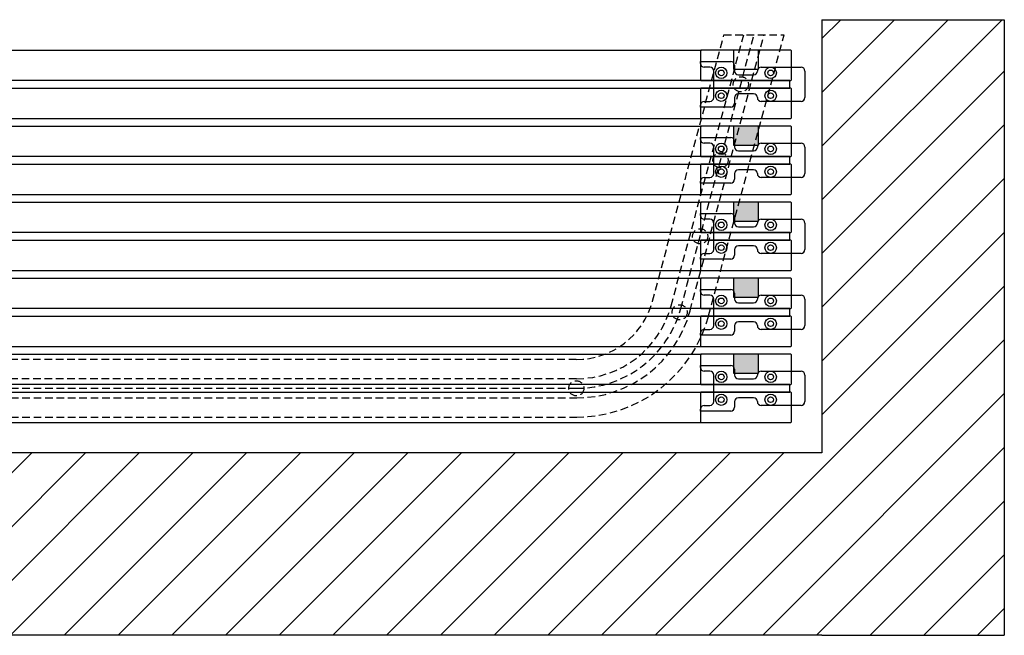
# Model space of a CAD drawing. Units: inches. Extents: x 11 to 583, y 36 to 841.
# Drawn here: x 551 to 583, y 674 to 695 of the extents above; entities that cross this region are included whole.
import ezdxf

# ---------------------------------------------------------------- set-up
doc = ezdxf.new("R2010")
doc.units = ezdxf.units.IN
doc.header["$MEASUREMENT"] = 0
doc.linetypes.add('HIDDEN', pattern=[0.375, 0.25, -0.125])
for name, color, linetype in [('AF-HARDWARE', 1, 'Continuous'), ('AF-HATCH', 251, 'Continuous'), ('AF-HIDDEN', 3, 'Continuous'), ('AF-WALL', 7, 'Continuous'), ('AF-WOODWORK', 6, 'Continuous')]:
    doc.layers.add(name, color=color, linetype=linetype)
doc.layers.add('AF-NOT-PRINTED', color=2, linetype='Continuous', plot=False)

# ---------------------------------------------------------------- blocks, each defined once
blk = doc.blocks.new('alignment plate')
at = {"layer": 'AF-HARDWARE'}
for p, q in [((0, 1.4375), (0, 1.5)), ((0, 1.5), (1, 1.5)), ((0.3125, 1.3125), (0.125, 1.3125)), ((1.125, 1.375), (1.125, 1.1875)), ((2, 1.3125), (3.3125, 1.3125)), ((0.4375, 0.3125), (0.4375, 1.1875)), ((1.25, 1.0625), (1.75, 1.0625)), ((1.875, 1.1875), (1.875, 1.1875)), ((3.4375, 1.1875), (3.4375, 0.3125)), ((1.75, 0.4375), (1.25, 0.4375)), ((0, 0), (0, 0.0625)), ((1, 0), (0, 0)), ((0.125, 0.1875), (0.3125, 0.1875)), ((1.125, 0.3125), (1.125, 0.125)), ((1.875, 0.3125), (1.875, 0.3125)), ((3.3125, 0.1875), (2, 0.1875))]:
    blk.add_line(p, q, dxfattribs=at)
for centre, radius in [((0.6875, 1.125), 0.1875), ((2.3125, 1.125), 0.1875), ((0.6875, 1.125), 0.0938), ((2.3125, 1.125), 0.0938), ((0.6875, 0.375), 0.1875), ((0.6875, 0.375), 0.0938), ((2.3125, 0.375), 0.1875), ((2.3125, 0.375), 0.0938)]:
    blk.add_circle(centre, radius, dxfattribs=at)
for centre, start, end in [((0.125, 1.4375), 180, 270), ((0.3125, 1.1875), 0, 90), ((1, 1.375), 0, 90), ((2, 1.1875), 90, 180), ((3.3125, 1.1875), 0, 90), ((1.25, 1.1875), 180, 270), ((1.75, 1.1875), 270, 0), ((1.25, 0.3125), 90, 180), ((1.75, 0.3125), 0, 90), ((0.125, 0.0625), 90, 180), ((0.3125, 0.3125), 270, 0), ((1, 0.125), 270, 0), ((2, 0.3125), 180, 270), ((3.3125, 0.3125), 270, 0)]:
    blk.add_arc(centre, 0.125, start, end, dxfattribs=at)
blk = doc.blocks.new('*U51')
at = {"layer": 'AF-HARDWARE'}
for points in [[(249.906, 165.649), (250.719, 165.649), (250.719, 166.274), (249.906, 166.274)], [(249.906, 163.149), (250.719, 163.149), (250.719, 163.774), (249.906, 163.774)], [(249.906, 160.649), (250.719, 160.649), (250.719, 161.274), (249.906, 161.274)], [(249.906, 158.149), (250.719, 158.149), (250.719, 158.774), (249.906, 158.774)]]:
    blk.add_hatch(color=256, dxfattribs=at).paths.add_polyline_path(points)
at = {"layer": 'AF-HARDWARE', "linetype": 'HIDDEN', "lineweight": 25}
for p, q in [((247.239, 160.52), (249.584, 169.274)), ((247.848, 160.358), (250.237, 169.274)), ((248.166, 160.273), (250.578, 169.274)), ((248.471, 160.193), (250.904, 169.274)), ((249.079, 160.031), (251.568, 169.274)), ((249.581, 169.274), (251.568, 169.274)), ((244.729, 158.594), (215.126, 158.594)), ((244.731, 157.964), (214.957, 157.964)), ((6, 157.649), (244.76, 157.649)), ((6, 157.334), (244.76, 157.334)), ((6, 156.704), (244.828, 156.704))]:
    blk.add_line(p, q, dxfattribs=at)
at = {"layer": 'AF-HARDWARE'}
for points in [[(249.906, 168.149), (250.719, 168.149), (250.719, 168.774), (249.906, 168.774)], [(249.906, 165.649), (250.719, 165.649), (250.719, 166.274), (249.906, 166.274)], [(249.906, 163.149), (250.719, 163.149), (250.719, 163.774), (249.906, 163.774)], [(249.906, 160.649), (250.719, 160.649), (250.719, 161.274), (249.906, 161.274)], [(249.906, 158.149), (250.719, 158.149), (250.719, 158.774), (249.906, 158.774)]]:
    blk.add_lwpolyline(points, close=True, dxfattribs=at)
at = {"layer": 'AF-HARDWARE', "linetype": 'HIDDEN', "lineweight": 25}
for centre, radius, start, end in [((244.729, 161.192), 2.598, 270, 345), ((244.744, 161.192), 3.858, 269.7517, 345.0181), ((244.744, 161.192), 3.543, 269.7517, 345.0181), ((244.729, 161.192), 3.228, 270.0301, 345), ((244.744, 161.192), 4.489, 269.7517, 345.0181)]:
    blk.add_arc(centre, radius, start, end, dxfattribs=at)
at = {"layer": 'AF-HIDDEN', "linetype": 'HIDDEN'}
for centre in [(250.143, 167.649), (249.473, 165.149), (248.803, 162.649), (248.13, 160.149), (244.729, 157.649)]:
    blk.add_circle(centre, 0.25, dxfattribs=at)
at = {"layer": 'AF-NOT-PRINTED'}
for p, q in [((252.812, 169.774), (258.812, 169.774)), ((258.812, 169.774), (258.812, 149.524)), ((252.812, 149.524), (258.812, 149.524))]:
    blk.add_line(p, q, dxfattribs=at)
at = {"layer": 'AF-WALL'}
for p, q in [((252.812, 169.774), (252.812, 155.524)), ((252.812, 155.524), (210.813, 155.524)), ((252.812, 149.524), (210.813, 149.524))]:
    blk.add_line(p, q, dxfattribs=at)
at = {"layer": 'AF-WOODWORK', "linetype": 'ByBlock', "ltscale": 0.5}
for p, q in [((213.781, 168.774), (248.844, 168.774)), ((213.781, 166.524), (248.844, 166.524)), ((213.781, 166.274), (248.844, 166.274)), ((213.781, 164.024), (248.844, 164.024)), ((213.781, 163.774), (248.844, 163.774)), ((213.781, 161.524), (248.844, 161.524)), ((213.781, 161.274), (248.844, 161.274)), ((213.781, 159.024), (248.844, 159.024)), ((213.781, 158.774), (248.844, 158.774)), ((213.781, 156.524), (248.844, 156.524))]:
    blk.add_line(p, q, dxfattribs=at)
for points in [[(248.844, 167.774), (251.781, 167.774, 0.414214), (251.813, 167.805), (251.813, 168.743, 0.414214), (251.781, 168.774), (248.844, 168.774, 0.414214), (248.812, 168.743), (248.812, 167.805, 0.414214)], [(248.844, 166.524), (251.781, 166.524, 0.414214), (251.813, 166.555), (251.813, 167.493, 0.414214), (251.781, 167.524), (248.844, 167.524, 0.414214), (248.812, 167.493), (248.812, 166.555, 0.414214)], [(248.844, 165.274), (251.781, 165.274, 0.414214), (251.813, 165.305), (251.813, 166.243, 0.414214), (251.781, 166.274), (248.844, 166.274, 0.414214), (248.812, 166.243), (248.812, 165.305, 0.414214)], [(248.844, 164.024), (251.781, 164.024, 0.414214), (251.813, 164.055), (251.813, 164.993, 0.414214), (251.781, 165.024), (248.844, 165.024, 0.414214), (248.812, 164.993), (248.812, 164.055, 0.414214)], [(248.844, 162.774), (251.781, 162.774, 0.414214), (251.813, 162.805), (251.813, 163.743, 0.414214), (251.781, 163.774), (248.844, 163.774, 0.414214), (248.812, 163.743), (248.812, 162.805, 0.414214)], [(248.844, 161.524), (251.781, 161.524, 0.414214), (251.813, 161.555), (251.813, 162.493, 0.414214), (251.781, 162.524), (248.844, 162.524, 0.414214), (248.812, 162.493), (248.812, 161.555, 0.414214)], [(248.844, 160.274), (251.781, 160.274, 0.414214), (251.813, 160.305), (251.813, 161.243, 0.414214), (251.781, 161.274), (248.844, 161.274, 0.414214), (248.812, 161.243), (248.812, 160.305, 0.414214)], [(248.844, 159.024), (251.781, 159.024, 0.414214), (251.813, 159.055), (251.813, 159.993, 0.414214), (251.781, 160.024), (248.844, 160.024, 0.414214), (248.812, 159.993), (248.812, 159.055, 0.414214)], [(248.844, 157.774), (251.781, 157.774, 0.414214), (251.813, 157.805), (251.813, 158.743, 0.414214), (251.781, 158.774), (248.844, 158.774, 0.414214), (248.812, 158.743), (248.812, 157.805, 0.414214)], [(248.844, 156.524), (251.781, 156.524, 0.414214), (251.813, 156.555), (251.813, 157.493, 0.414214), (251.781, 157.524), (248.844, 157.524, 0.414214), (248.812, 157.493), (248.812, 156.555, 0.414214)]]:
    blk.add_lwpolyline(points, format="xyb", close=True, dxfattribs=at)
for points in [[(210.875, 167.524), (251.75, 167.524), (251.75, 167.774), (210.875, 167.774)], [(210.875, 165.024), (251.75, 165.024), (251.75, 165.274), (210.875, 165.274)], [(210.875, 162.524), (251.75, 162.524), (251.75, 162.774), (210.875, 162.774)], [(210.875, 160.024), (251.75, 160.024), (251.75, 160.274), (210.875, 160.274)], [(210.875, 157.524), (251.75, 157.524), (251.75, 157.774), (210.875, 157.774)]]:
    blk.add_lwpolyline(points, close=True, dxfattribs=at)
at = {"layer": 'AF-HARDWARE'}
for p in [(248.812, 166.899), (248.812, 164.399), (248.812, 161.899), (248.812, 159.399), (248.812, 156.899)]:
    blk.add_blockref('alignment plate', p, dxfattribs=at)

msp = doc.modelspace()

# ---------------------------------------------------------------- hatches: boundary and pattern name
at = {"layer": 'AF-HATCH'}
h = msp.add_hatch(dxfattribs=at)
h.set_pattern_fill('ANSI31', color=256, scale=10, style=0)
h.paths.add_polyline_path([(583.219367, 694.514238), (577.219367, 694.514238), (577.219367, 680.264238), (535.219367, 680.264238), (535.219367, 674.264238), (577.219367, 674.264238), (583.219367, 674.264238)])

# ---------------------------------------------------------------- block references
msp.add_blockref('*U51', (324.406867, 524.740143))

doc.saveas('drawing.dxf')
